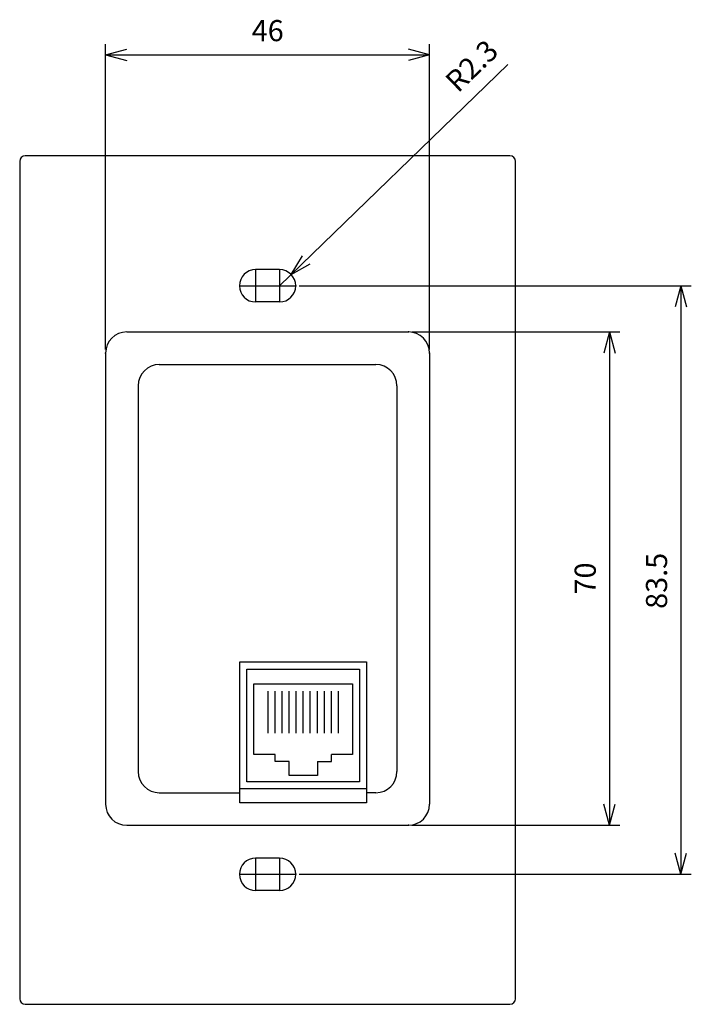
# Model space of a CAD drawing. Units: millimetres. Extents: x 129 to 423, y 43 to 182.
# Drawn here: x 328 to 423, y 43 to 182 of the extents above; entities that cross this region are included whole.
import ezdxf

# ---------------------------------------------------------------- set-up
doc = ezdxf.new("R2010")
doc.units = ezdxf.units.MM
doc.layers.add('1', color=7, linetype='Continuous')
doc.styles.add('CONVERTER_12', font='txt.shx', dxfattribs={"width": 0.9})
doc.dimstyles.new('ME10_DIM_14', dxfattribs={"dimtxt": 3, "dimasz": 3, "dimexe": 1.5, "dimexo": 0.5, "dimgap": 1, "dimtad": 1, "dimzin": 12, "dimdsep": 46, "dimtxsty": 'CONVERTER_12', "dimblk1": 'OPEN30', "dimblk2": 'OPEN30', "dimsah": 1, "dimcen": 0.09, "dimclrd": 2, "dimclre": 2, "dimclrt": 3, "dimadec": 0, "dimazin": 0, "dimtfac": 1, "dimtdec": 4, "dimtix": 1, "dimtmove": 0, "dimatfit": 3, "dimfxl": 1, "dimtolj": 1, "dimtzin": 0, "dimarcsym": 0})
doc.dimstyles.new('ME10_DIM_15', dxfattribs={"dimtxt": 3, "dimasz": 3, "dimexe": 1.5, "dimexo": 0.5, "dimgap": 1, "dimtad": 1, "dimzin": 12, "dimdsep": 46, "dimtxsty": 'CONVERTER_12', "dimblk1": 'OPEN30', "dimblk2": 'OPEN30', "dimsah": 1, "dimcen": 0.09, "dimclrd": 2, "dimclre": 2, "dimclrt": 3, "dimadec": 0, "dimazin": 0, "dimtfac": 1, "dimtdec": 4, "dimtix": 1, "dimtmove": 0, "dimatfit": 3, "dimfxl": 1, "dimtolj": 1, "dimtzin": 0, "dimarcsym": 0})
doc.dimstyles.new('ME10_DIM_16', dxfattribs={"dimtxt": 3, "dimasz": 3, "dimexe": 1.5, "dimexo": 0.5, "dimgap": 1, "dimtad": 1, "dimzin": 12, "dimdsep": 46, "dimtxsty": 'CONVERTER_12', "dimblk1": 'OPEN30', "dimblk2": 'OPEN30', "dimsah": 1, "dimcen": 0.09, "dimclrd": 2, "dimclre": 2, "dimclrt": 3, "dimadec": 0, "dimazin": 0, "dimtfac": 1, "dimtdec": 4, "dimtix": 1, "dimtmove": 0, "dimatfit": 3, "dimfxl": 1, "dimtolj": 1, "dimtzin": 0, "dimarcsym": 0})

# ---------------------------------------------------------------- blocks, each defined once
blk = doc.blocks.new('*D9')
at = {"layer": '1', "color": 2, "linetype": 'Continuous'}
for p, q in [((367.49, 144.66), (423.16, 144.66)), ((421.66, 144.66), (421.66, 61.16)), ((367.49, 61.16), (423.16, 61.16))]:
    blk.add_line(p, q, dxfattribs=at)
at = {"layer": '1', "color": 2}
for p, q in [((421.66, 144.66), (420.86, 141.66)), ((421.66, 144.66), (422.46, 141.66)), ((421.66, 61.16), (420.86, 64.16)), ((421.66, 61.16), (422.46, 64.16))]:
    blk.add_line(p, q, dxfattribs=at)
at = {"layer": '1', "color": 3, "insert": (420.66, 98.82), "char_height": 3, "attachment_point": 7, "rotation": 90, "line_spacing_factor": 0.60024, "style": 'CONVERTER_12'}
blk.add_mtext('83.5', dxfattribs=at)
blk = doc.blocks.new('_Open30')
at = {"color": 0, "linetype": 'ByBlock', "lineweight": -2}
for p, q in [((-1, 0.267949), (0, 0)), ((0, 0), (-1, -0.267949)), ((0, 0), (-1, 0))]:
    blk.add_line(p, q, dxfattribs=at)
blk = doc.blocks.new('*D10')
at = {"layer": '1', "color": 2, "linetype": 'Continuous'}
for p, q in [((383.49, 138.11), (413.03, 138.11)), ((411.53, 138.11), (411.53, 68.11)), ((383.49, 68.11), (413.03, 68.11))]:
    blk.add_line(p, q, dxfattribs=at)
at = {"layer": '1', "color": 2}
for p, q in [((411.53, 138.11), (410.73, 135.11)), ((411.53, 138.11), (412.33, 135.11)), ((411.53, 68.11), (410.73, 71.11)), ((411.53, 68.11), (412.33, 71.11))]:
    blk.add_line(p, q, dxfattribs=at)
at = {"layer": '1', "color": 3, "insert": (410.53, 100.86), "char_height": 3, "attachment_point": 7, "rotation": 90, "line_spacing_factor": 0.60024, "style": 'CONVERTER_12'}
blk.add_mtext('70', dxfattribs=at)
blk = doc.blocks.new('*D11')
at = {"layer": '1', "color": 2, "linetype": 'Continuous'}
for p, q in [((339.99, 135.61), (339.99, 178.93)), ((385.99, 135.61), (385.99, 178.93)), ((339.99, 177.43), (385.99, 177.43))]:
    blk.add_line(p, q, dxfattribs=at)
at = {"layer": '1', "color": 2}
for p, q in [((339.99, 177.43), (342.99, 178.23)), ((339.99, 177.43), (342.99, 176.62)), ((385.99, 177.43), (382.99, 178.23)), ((385.99, 177.43), (382.99, 176.62))]:
    blk.add_line(p, q, dxfattribs=at)
at = {"layer": '1', "color": 3, "insert": (360.74, 178.43), "char_height": 3, "attachment_point": 7, "rotation": 0.0003, "line_spacing_factor": 0.60024, "style": 'CONVERTER_12'}
blk.add_mtext('46', dxfattribs=at)

msp = doc.modelspace()

# ---------------------------------------------------------------- linework, layer by layer
at = {"layer": '1', "color": 2, "linetype": 'Continuous'}
for p, q in [((364.69, 144.662), (397.09, 176.045)), ((327.79, 162.312), (327.79, 102.912)), ((362.99, 163.112), (328.59, 163.112)), ((397.39, 163.112), (362.99, 163.112)), ((398.19, 102.912), (398.19, 162.312)), ((366.342, 146.263), (367.938, 148.927)), ((364.69, 146.962), (361.29, 146.962)), ((361.29, 146.962), (361.29, 142.362)), ((364.69, 146.962), (364.69, 142.362)), ((366.342, 146.263), (369.056, 147.772)), ((358.99, 144.662), (362.99, 144.662)), ((362.99, 144.662), (366.99, 144.662)), ((362.99, 144.662), (366.99, 144.662)), ((364.69, 142.362), (361.29, 142.362)), ((342.99, 138.112), (382.99, 138.112)), ((339.99, 135.112), (339.99, 71.112)), ((385.99, 135.112), (385.99, 71.112)), ((347.62, 133.484), (378.36, 133.484)), ((344.62, 130.484), (344.62, 75.741)), ((381.36, 130.484), (381.36, 75.741)), ((327.79, 102.912), (327.79, 43.512)), ((398.19, 43.512), (398.19, 102.912)), ((359.058, 91.282), (377.058, 91.282)), ((359.058, 71.282), (359.058, 91.282)), ((377.058, 91.282), (377.058, 72.741)), ((360.058, 74.282), (360.058, 90.282)), ((360.058, 74.282), (360.058, 90.282)), ((360.058, 90.282), (376.058, 90.282)), ((360.058, 90.282), (376.058, 90.282)), ((376.058, 90.282), (376.058, 74.282)), ((361.058, 78.166), (361.058, 88.166)), ((361.058, 88.166), (375.058, 88.166)), ((375.058, 88.166), (375.058, 78.166)), ((363.058, 81.166), (363.058, 87.166)), ((364.058, 81.166), (364.058, 87.166)), ((365.058, 81.166), (365.058, 87.166)), ((366.058, 81.166), (366.058, 87.166)), ((367.058, 81.166), (367.058, 87.166)), ((368.058, 81.166), (368.058, 87.166)), ((369.058, 81.166), (369.058, 87.166)), ((370.058, 81.166), (370.058, 87.166)), ((371.058, 81.166), (371.058, 87.166)), ((372.058, 81.166), (372.058, 87.166)), ((373.058, 81.166), (373.058, 87.166)), ((364.058, 78.166), (361.058, 78.166)), ((364.058, 77.166), (364.058, 78.166)), ((366.058, 77.166), (364.058, 77.166)), ((366.058, 75.166), (366.058, 77.166)), ((370.058, 77.166), (372.058, 77.166)), ((370.058, 77.166), (370.058, 75.166)), ((372.058, 77.166), (372.058, 78.166)), ((375.058, 78.166), (372.058, 78.166)), ((376.058, 74.282), (360.058, 74.282)), ((370.058, 75.166), (366.058, 75.166)), ((347.62, 72.741), (359.058, 72.741)), ((377.058, 73.282), (359.058, 73.282)), ((377.058, 72.741), (377.058, 71.282)), ((378.36, 72.741), (377.058, 72.741)), ((377.058, 71.282), (359.058, 71.282)), ((342.99, 68.112), (382.99, 68.112)), ((361.29, 63.462), (361.29, 58.862)), ((364.69, 63.462), (361.29, 63.462)), ((364.69, 63.462), (364.69, 58.862)), ((358.99, 61.162), (362.99, 61.162)), ((362.99, 61.162), (366.99, 61.162)), ((362.99, 61.162), (366.99, 61.162)), ((364.69, 58.862), (361.29, 58.862)), ((328.59, 42.712), (397.39, 42.712))]:
    msp.add_line(p, q, dxfattribs=at)
for centre, radius, start, end in [((328.59, 162.312), 0.8, 90, 180), ((397.39, 162.312), 0.8, 0, 90), ((361.29, 144.662), 2.3, 90, 180), ((364.69, 144.662), 2.3, 0, 90), ((361.29, 144.662), 2.3, 180, 270), ((364.69, 144.662), 2.3, 270, 0), ((342.99, 135.112), 3, 90, 180), ((382.99, 135.112), 3, 0, 90), ((347.62, 130.484), 3, 90, 180), ((378.36, 130.484), 3, 0, 90), ((347.62, 75.741), 3, 180, 270), ((378.36, 75.741), 3, 270, 0), ((342.99, 71.112), 3, 180, 270), ((382.99, 71.112), 3, 270, 0), ((361.29, 61.162), 2.3, 90, 180), ((364.69, 61.162), 2.3, 0, 90), ((361.29, 61.162), 2.3, 180, 270), ((364.69, 61.162), 2.3, 270, 0), ((328.59, 43.512), 0.8, 180, 270), ((397.39, 43.512), 0.8, 270, 0)]:
    msp.add_arc(centre, radius, start, end, dxfattribs=at)
at = {"layer": '1', "color": 7}
for p in [(366.99, 144.662), (382.99, 138.112), (339.99, 135.112), (385.99, 135.112), (382.99, 68.112), (366.99, 61.162)]:
    msp.add_point(p, dxfattribs=at)

# ---------------------------------------------------------------- texts
at = {"layer": '1', "color": 3, "insert": (390.695, 171.243), "char_height": 3, "attachment_point": 7, "rotation": 44.08632, "style": 'CONVERTER_12'}
msp.add_mtext('R2.3', dxfattribs=at)

# ---------------------------------------------------------------- dimensions: what is measured, and where the dimension line sits
at = {"layer": '1'}
dim = msp.add_linear_dim(base=(385.99, 177.427), p1=(339.99, 135.112), p2=(385.99, 135.112), text='46', dimstyle='ME10_DIM_16', dxfattribs=at)
dim.commit()
dim.dimension.update_dxf_attribs({"geometry": '*D11', "text_midpoint": (362.99, 179.927), "text_rotation": 0.00014})
for base, p1, p2, text, dimstyle, picture, middle in [((421.66, 61.162), (366.99, 144.662), (366.99, 61.162), '83.5', 'ME10_DIM_14', '*D9', (419.16, 102.912)), ((411.529, 68.112), (382.99, 138.112), (382.99, 68.112), '70', 'ME10_DIM_15', '*D10', (409.029, 103.112))]:
    dim = msp.add_linear_dim(base=base, p1=p1, p2=p2, angle=90, text=text, dimstyle=dimstyle, dxfattribs=at)
    dim.commit()
    dim.dimension.update_dxf_attribs({"geometry": picture, "text_midpoint": middle, "text_rotation": 90})

doc.saveas('drawing.dxf')
